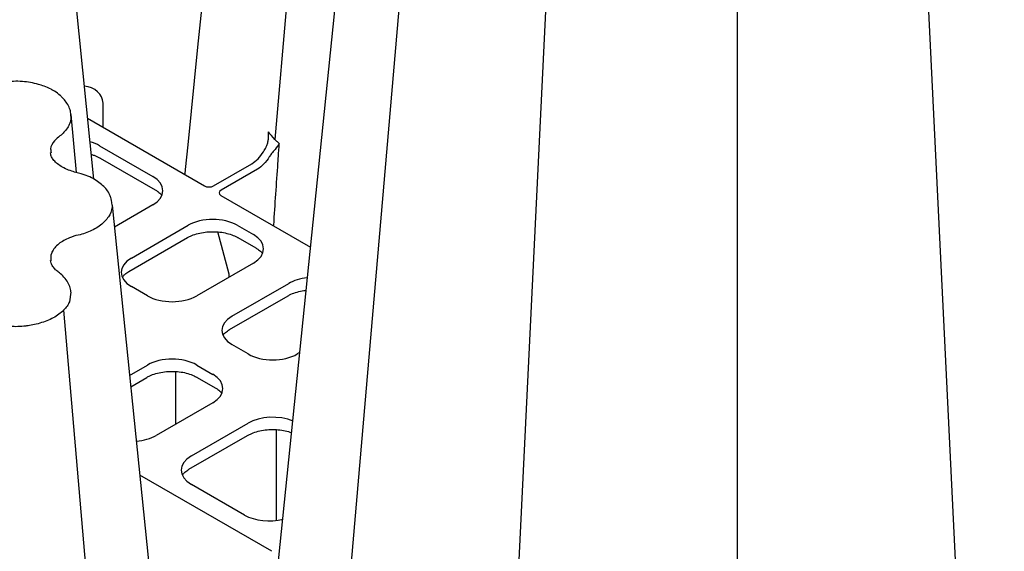
# Model space of a CAD drawing. Extents: x 4640 to 10714, y -644 to 2202.
# Drawn here: x 7159 to 7357, y 988 to 1094 of the extents above; entities that cross this region are included whole.
import ezdxf

# ---------------------------------------------------------------- set-up
doc = ezdxf.new("R2010")
doc.units = 0
doc.header["$LTSCALE"] = 12
doc.header["$MEASUREMENT"] = 0
doc.layers.add('DUENN-18', color=10, linetype='CONTINUOUS')
doc.layers.add('SICHTBAR', color=10, linetype='CONTINUOUS')

msp = doc.modelspace()

# ---------------------------------------------------------------- linework, layer by layer
at = {"layer": 'DUENN-18'}
for p, q in [((7240, 1411.34), (7210.57, 1069.98)), ((7240, 1150.09), (7210.57, 808.73)), ((7266.67, 1134.7), (7249.68, 786.16)), ((7339.54, 1134.7), (7356.62, 784.42)), ((7303.11, 1129.06), (7303.11, 777.89)), ((7176.16, 1072.57), (7176.14, 1077.23)), ((7169.6, 1075.11), (7169.62, 1074.96)), ((7173.02, 1074.22), (7196.47, 1060.68)), ((7175.46, 1068.72), (7186.1, 1062.58)), ((7175.56, 1066.26), (7186.58, 1059.9)), ((7198.27, 1060.7), (7205.94, 1065.13)), ((7207.07, 1064.04), (7199.78, 1059.83)), ((7199.74, 1058.79), (7217.67, 1048.44)), ((7186.1, 1056.89), (7178.43, 1052.46)), ((7181.82, 1046.25), (7193.17, 1052.8)), ((7201.39, 1043.04), (7199.15, 1051.49)), ((7203.03, 1052.8), (7206.25, 1050.94)), ((7181.34, 1043.57), (7193.07, 1050.34)), ((7203.13, 1050.34), (7206.73, 1048.27)), ((7206.25, 1045.25), (7194.9, 1038.7)), ((7201.41, 1042.46), (7201.41, 1042.84)), ((7201.97, 1034.62), (7213.32, 1041.17)), ((7185.04, 1038.7), (7181.82, 1040.56)), ((7201.49, 1031.94), (7213.22, 1038.71)), ((7168.22, 1035.79), (7197.8, 692.74)), ((7205.19, 1027.06), (7201.97, 1028.92)), ((7215.5, 1027.32), (7215.05, 1027.06)), ((7181.47, 1022.78), (7185.04, 1024.84)), ((7194.9, 1024.84), (7198.12, 1022.98)), ((7181.7, 1020.51), (7184.94, 1022.38)), ((7195, 1022.38), (7198.6, 1020.3)), ((7198.12, 1017.29), (7186.77, 1010.74)), ((7193.84, 1006.65), (7205.19, 1013.21)), ((7193.36, 1003.98), (7205.09, 1010.75)), ((7209.96, 987.57), (7183.52, 1002.83)), ((7204.48, 994.82), (7193.84, 1000.96))]:
    msp.add_line(p, q, dxfattribs=at)
at = {"layer": 'DUENN-18', "flags": 128}
for points in [[(7190.72, 1013.02), (7190.74, 1017.92), (7190.75, 1023.54)], [(7210.85, 993.79), (7210.89, 1006.28), (7210.91, 1011.91)]]:
    msp.add_lwpolyline(points, dxfattribs=at)
at = {"layer": 'DUENN-18'}
for centre, major_axis, ratio, start_param, end_param in [((7171.89, 1077.22), (4.25, 0), 0.81906, 0.004363, 1.460335), ((7170.52, 1065.83), (7, 0), 0.58169, 0.789196, 1.124972), ((7181.09, 1059.73), (7.05, 0), 0.572919, 5.501585, 7.064785), ((7197.38, 1061.21), (1.27, 0.04), 0.577246, 3.892873, 5.46254), ((7200.66, 1059.32), (1.27, 0.04), 0.575946, 2.322232, 3.891899), ((7198.1, 1049.91), (7, 0), 0.58169, 0.789196, 2.352396), ((7201.25, 1048.1), (7.05, 0), 0.572919, 5.501585, 7.064785), ((7186.83, 1043.4), (7.05, 0), 0.572919, 2.359993, 3.923193), ((7200.7, 1042.43), (0.501, 0.866), 0.576751, 5.502614, 5.76005), ((7218.25, 1038.28), (7, 0), 0.58169, 1.745132, 2.352396), ((7189.97, 1041.59), (7, 0), 0.58169, 3.930789, 5.493989), ((7206.98, 1031.77), (7.05, 0), 0.572919, 2.359993, 3.923193), ((7189.97, 1021.95), (7, 0), 0.58169, 0.789196, 2.352396), ((7210.12, 1029.95), (7, 0), 0.58169, 3.930789, 5.493989), ((7193.11, 1020.14), (7.05, 0), 0.572919, 5.501585, 7.064785), ((7210.12, 1010.32), (7, 0), 0.58169, 0.947429, 2.352396), ((7181.84, 1013.63), (7, 0), 0.58169, 4.850112, 5.493989), ((7198.85, 1003.81), (7.05, 0), 0.572919, 2.359993, 3.923193), ((7209.42, 997.71), (7, 0), 0.58169, 3.930789, 5.11809)]:
    msp.add_ellipse(centre, major_axis=major_axis, ratio=ratio, start_param=start_param, end_param=end_param, dxfattribs=at)
for points, knots in [([(7208.89, 1068.62), (7208.99, 1068.85), (7209.07, 1069.08), (7209.19, 1069.56), (7209.24, 1069.81), (7209.29, 1070.31), (7209.3, 1070.55), (7209.3, 1070.93), (7209.29, 1071.05), (7209.28, 1071.3), (7209.27, 1071.42), (7209.25, 1071.54)], [0, 0, 0, 0, 0.25, 0.25, 0.5, 0.5, 0.75, 0.75, 0.875, 0.875, 1, 1, 1, 1]), ([(7205.94, 1065.13), (7206.36, 1065.43), (7207.21, 1066.05), (7208.17, 1067.29), (7208.68, 1068.18), (7208.86, 1068.56), (7208.89, 1068.62)], [0, 0, 0, 0, 0.37439, 0.748834, 0.954526, 1, 1, 1, 1]), ([(7211.43, 1069.19), (7211.43, 1069.18), (7211.22, 1068.82), (7210.76, 1068.2), (7209.96, 1067.28), (7209.58, 1066.72), (7209.43, 1066.51)], [0, 0, 0, 0, 0.003532, 0.498717, 0.804463, 1, 1, 1, 1]), ([(7210.33, 1052.85), (7210.61, 1056.99), (7210.91, 1061.56), (7211.29, 1067), (7211.37, 1068.31), (7211.43, 1069.19)], [0, 0, 0, 0, 0.760694, 0.838719, 1, 1, 1, 1]), ([(7211.43, 1069.19), (7211.32, 1069.28), (7211.03, 1069.55), (7210.68, 1069.8), (7210.57, 1069.98), (7210.57, 1069.98)], [0, 0, 0, 0, 0.374251, 0.999959, 1, 1, 1, 1]), ([(7173.73, 1067), (7173.94, 1066.94), (7174.57, 1066.77), (7175.15, 1066.49), (7175.52, 1066.28), (7175.56, 1066.26)], [0, 0, 0, 0, 0.30589, 0.922165, 1, 1, 1, 1]), ([(7209.43, 1066.51), (7209.11, 1065.97), (7208.74, 1065.5), (7207.93, 1064.65), (7207.5, 1064.3), (7207.07, 1064.04)], [0, 0, 0, 0, 0.5, 0.5, 1, 1, 1, 1]), ([(7186.58, 1059.9), (7186.76, 1059.8), (7186.96, 1059.68), (7187.11, 1059.55), (7187.12, 1059.54)], [0, 0, 0, 0, 0.898547, 1, 1, 1, 1]), ([(7187.12, 1059.54), (7187.4, 1059.34), (7187.69, 1059.12), (7187.84, 1058.89), (7187.85, 1058.88)], [0, 0, 0, 0, 0.965901, 1, 1, 1, 1]), ([(7193.07, 1050.34), (7193.25, 1050.44), (7193.79, 1050.73), (7194.83, 1051.12), (7196.22, 1051.41), (7197.23, 1051.55), (7197.74, 1051.53), (7197.77, 1051.53)], [0, 0, 0, 0, 0.145565, 0.425129, 0.705244, 0.985604, 1, 1, 1, 1]), ([(7197.77, 1051.53), (7198.24, 1051.53), (7199.21, 1051.53), (7200.63, 1051.3), (7201.93, 1050.93), (7202.73, 1050.57), (7203.09, 1050.36), (7203.13, 1050.34)], [0, 0, 0, 0, 0.236501, 0.485754, 0.734722, 0.970252, 1, 1, 1, 1]), ([(7206.73, 1048.27), (7206.91, 1048.16), (7207.11, 1048.05), (7207.26, 1047.92), (7207.27, 1047.91)], [0, 0, 0, 0, 0.898562, 1, 1, 1, 1]), ([(7207.27, 1047.91), (7207.55, 1047.7), (7207.84, 1047.49), (7208, 1047.26), (7208, 1047.25)], [0, 0, 0, 0, 0.965901, 1, 1, 1, 1]), ([(7180.08, 1042.52), (7180.21, 1042.68), (7180.52, 1043.06), (7181.04, 1043.38), (7181.34, 1043.57)], [0, 0, 0, 0, 0.414237, 1, 1, 1, 1]), ([(7213.22, 1038.71), (7213.4, 1038.81), (7213.94, 1039.1), (7214.99, 1039.47), (7216.04, 1039.74), (7216.67, 1039.79), (7216.81, 1039.8)], [0, 0, 0, 0, 0.184837, 0.539825, 0.895512, 1, 1, 1, 1]), ([(7200.23, 1030.89), (7200.36, 1031.05), (7200.67, 1031.42), (7201.19, 1031.75), (7201.49, 1031.94)], [0, 0, 0, 0, 0.414237, 1, 1, 1, 1]), ([(7184.94, 1022.38), (7185.12, 1022.48), (7185.65, 1022.77), (7186.7, 1023.16), (7188.09, 1023.45), (7189.09, 1023.59), (7189.61, 1023.57), (7189.64, 1023.57)], [0, 0, 0, 0, 0.14556, 0.425131, 0.705243, 0.98561, 1, 1, 1, 1]), ([(7189.64, 1023.57), (7190.11, 1023.57), (7191.08, 1023.57), (7192.49, 1023.34), (7193.8, 1022.97), (7194.6, 1022.61), (7194.96, 1022.4), (7195, 1022.38)], [0, 0, 0, 0, 0.236505, 0.485757, 0.734721, 0.970252, 1, 1, 1, 1]), ([(7198.6, 1020.3), (7198.78, 1020.2), (7198.98, 1020.09), (7199.13, 1019.96), (7199.14, 1019.94)], [0, 0, 0, 0, 0.8985562, 1, 1, 1, 1]), ([(7199.14, 1019.94), (7199.42, 1019.74), (7199.71, 1019.53), (7199.86, 1019.29), (7199.87, 1019.29)], [0, 0, 0, 0, 0.965901, 1, 1, 1, 1]), ([(7205.09, 1010.75), (7205.27, 1010.84), (7205.81, 1011.13), (7206.85, 1011.52), (7208.24, 1011.82), (7209.25, 1011.95), (7209.77, 1011.94), (7209.79, 1011.94)], [0, 0, 0, 0, 0.14556, 0.42513, 0.705241, 0.985608, 1, 1, 1, 1]), ([(7209.79, 1011.94), (7210.26, 1011.93), (7211.23, 1011.93), (7212.64, 1011.72), (7213.48, 1011.45), (7213.89, 1011.32)], [0, 0, 0, 0, 0.326251, 0.670086, 1, 1, 1, 1]), ([(7192.1, 1002.93), (7192.23, 1003.08), (7192.54, 1003.46), (7193.06, 1003.79), (7193.36, 1003.98)], [0, 0, 0, 0, 0.414236, 1, 1, 1, 1])]:
    msp.add_open_spline(points, degree=3, knots=knots, dxfattribs=at)
msp.add_open_spline([(7210.57, 1069.98), (7210.06, 1070.48), (7209.62, 1071), (7209.25, 1071.54)], degree=3, dxfattribs=at)
at = {"layer": 'SICHTBAR'}
for p, q in [((7149.7, 1301.75), (7174.27, 1062.05)), ((7230.24, 1171.12), (7198.25, 859.05)), ((7169.62, 1074.96), (7169.73, 1074.19)), ((7170.83, 1063.36), (7169.74, 1074.97)), ((7177.98, 1056.83), (7211.97, 725.28)), ((7169.73, 1039.43), (7169.43, 1037.51)), ((7160.57, 1032.63), (7160.29, 1032.6))]:
    msp.add_line(p, q, dxfattribs=at)
at = {"layer": 'SICHTBAR', "flags": 128}
msp.add_lwpolyline([(7192.58, 1063.1), (7192.67, 1063.99), (7193.17, 1068.89), (7195.16, 1088.47), (7195.94, 1096.07), (7196.06, 1097.29), (7196.32, 1099.82)], dxfattribs=at)
at = {"layer": 'SICHTBAR'}
for points, knots in [([(7163.24, 1081), (7162.71, 1081.14), (7161.67, 1081.4), (7159.97, 1081.61), (7158.49, 1081.64), (7157.59, 1081.58), (7157.27, 1081.56)], [0, 0, 0, 0, 0.27986, 0.553932, 0.842984, 1, 1, 1, 1]), ([(7165.93, 1079.91), (7165.87, 1079.95), (7165.38, 1080.24), (7164.49, 1080.63), (7163.6, 1080.88), (7163.23, 1080.99)], [0, 0, 0, 0, 0.0864652, 0.6182974, 1, 1, 1, 1]), ([(7167.96, 1078.4), (7167.83, 1078.53), (7167.4, 1078.96), (7166.71, 1079.5), (7166.08, 1079.81), (7165.92, 1079.9)], [0, 0, 0, 0, 0.236049, 0.794308, 1, 1, 1, 1]), ([(7169.7, 1075.16), (7169.64, 1075.51), (7169.51, 1076.22), (7168.95, 1077.25), (7168.4, 1077.94), (7168.06, 1078.28), (7167.98, 1078.36)], [0, 0, 0, 0, 0.296795, 0.604108, 0.9053, 1, 1, 1, 1]), ([(7169.73, 1074.19), (7169.69, 1073.86), (7169.61, 1073.54), (7169.37, 1072.9), (7169.21, 1072.59), (7169.01, 1072.28)], [0, 0, 0, 0, 0.5, 0.5, 1, 1, 1, 1]), ([(7167.48, 1070.7), (7167.48, 1070.7), (7167.14, 1070.37), (7166.19, 1069.61), (7165.53, 1068.4), (7165.71, 1067.57), (7165.77, 1067.32)], [0, 0, 0, 0, 0.00001, 0.311552, 0.790249, 1, 1, 1, 1]), ([(7169.01, 1072.28), (7168.78, 1072), (7168.35, 1071.45), (7167.84, 1070.91), (7167.48, 1070.7), (7167.48, 1070.7)], [0, 0, 0, 0, 0.511924, 0.999981, 1, 1, 1, 1]), ([(7170.96, 1063.32), (7170.6, 1063.42), (7169.77, 1063.65), (7168.58, 1064.12), (7167.47, 1064.74), (7166.61, 1065.44), (7166.01, 1066.16), (7165.7, 1066.77), (7165.66, 1067.15), (7165.65, 1067.3)], [0, 0, 0, 0, 0.112735, 0.261621, 0.417526, 0.571296, 0.724822, 0.881799, 1, 1, 1, 1]), ([(7175.85, 1060.97), (7175.5, 1061.26), (7174.79, 1061.82), (7173.49, 1062.51), (7172.18, 1063), (7171.3, 1063.22), (7170.95, 1063.31)], [0, 0, 0, 0, 0.270062, 0.537299, 0.814634, 1, 1, 1, 1]), ([(7177.44, 1058.99), (7177.41, 1059.06), (7177.22, 1059.48), (7176.73, 1060.16), (7176.14, 1060.7), (7175.85, 1060.97)], [0, 0, 0, 0, 0.087153, 0.554993, 1, 1, 1, 1]), ([(7177.98, 1056.83), (7177.9, 1057.65), (7177.82, 1058.24), (7177.52, 1058.79), (7177.41, 1058.99)], [0, 0, 0, 0, 0.629925, 1, 1, 1, 1]), ([(7177.98, 1056.83), (7177.98, 1056.83), (7177.98, 1056.19), (7177.72, 1054.9), (7176.65, 1053.77), (7176.12, 1053.21)], [0, 0, 0, 0, 0.00001, 0.502968, 1, 1, 1, 1]), ([(7176.12, 1053.21), (7175.81, 1052.94), (7175.47, 1052.68), (7174.71, 1052.2), (7174.3, 1051.97), (7173.86, 1051.77)], [0, 0, 0, 0, 0.5, 0.5, 1, 1, 1, 1]), ([(7173.86, 1051.77), (7173.43, 1051.59), (7172.59, 1051.23), (7171.66, 1050.93), (7171.18, 1050.83), (7171.18, 1050.83)], [0, 0, 0, 0, 0.511924, 0.999979, 1, 1, 1, 1]), ([(7171.18, 1050.83), (7171.18, 1050.83), (7170.55, 1050.73), (7169.12, 1050.21), (7167.1, 1049.14), (7166.14, 1047.93), (7165.64, 1046.77), (7165.68, 1046.18), (7165.71, 1045.67)], [0, 0, 0, 0, 0.000005, 0.175185, 0.444356, 0.731655, 0.771835, 1, 1, 1, 1]), ([(7167.21, 1043.45), (7167.02, 1043.61), (7166.55, 1043.99), (7166.06, 1044.59), (7165.72, 1045.21), (7165.68, 1045.57), (7165.66, 1045.73)], [0, 0, 0, 0, 0.194696, 0.472384, 0.762468, 1, 1, 1, 1]), ([(7169.72, 1039.46), (7169.65, 1039.82), (7169.53, 1040.58), (7168.98, 1041.66), (7168.15, 1042.67), (7167.5, 1043.21), (7167.2, 1043.46)], [0, 0, 0, 0, 0.234869, 0.494282, 0.763569, 1, 1, 1, 1]), ([(7169.43, 1037.51), (7169.29, 1037.22), (7168.98, 1036.62), (7168.5, 1036.06), (7168.22, 1035.79), (7168.22, 1035.79)], [0, 0, 0, 0, 0.495427, 0.999981, 1, 1, 1, 1]), ([(7168.22, 1035.79), (7168.22, 1035.79), (7167.65, 1035.25), (7166.33, 1034.19), (7164.43, 1033.53), (7163.49, 1033.2)], [0, 0, 0, 0, 0.000009, 0.502968, 1, 1, 1, 1]), ([(7163.49, 1033.2), (7163.02, 1033.08), (7162.16, 1032.85), (7161.16, 1032.7), (7160.65, 1032.64), (7160.57, 1032.63)], [0, 0, 0, 0, 0.499023, 0.921456, 1, 1, 1, 1]), ([(7160.29, 1032.6), (7159.76, 1032.56), (7158.72, 1032.47), (7157.69, 1032.56), (7157.18, 1032.56), (7157.18, 1032.56)], [0, 0, 0, 0, 0.511473, 0.99998, 1, 1, 1, 1])]:
    msp.add_open_spline(points, degree=3, knots=knots, dxfattribs=at)

doc.saveas('drawing.dxf')
